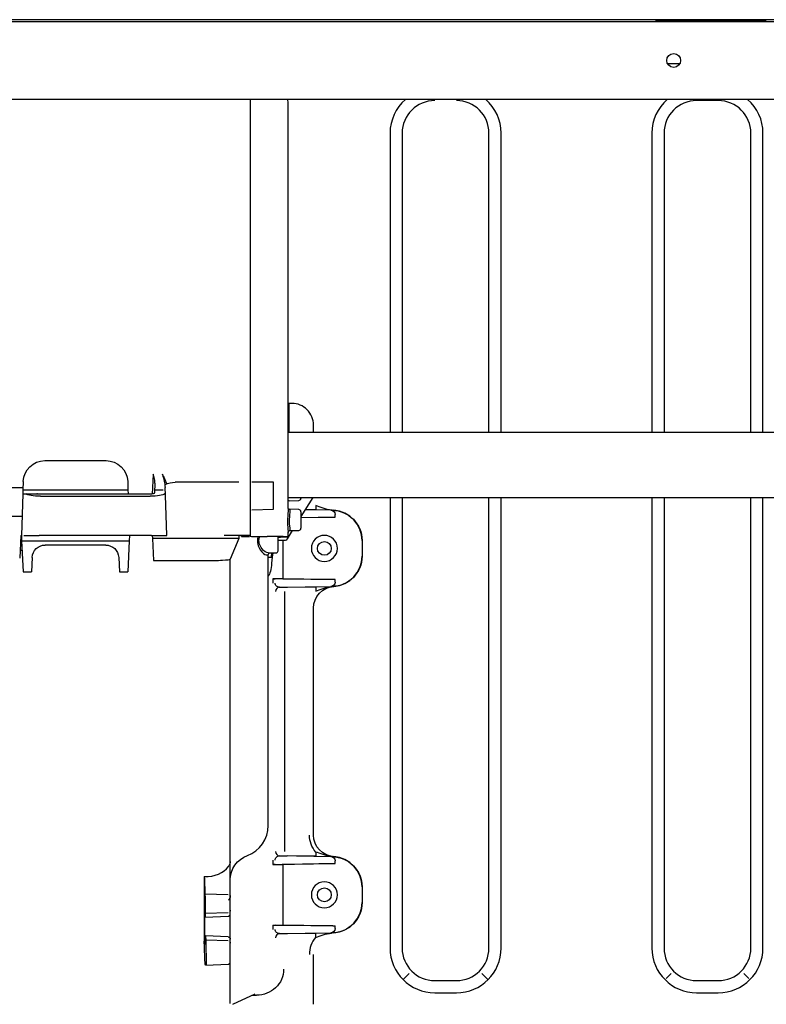
# Model space of a CAD drawing. Units: millimetres. Extents: x -1425 to 7014, y -3166 to 2374.
# Drawn here: x 4341 to 4513, y -2942 to -2715 of the extents above; entities that cross this region are included whole.
import ezdxf

# ---------------------------------------------------------------- set-up
doc = ezdxf.new("R2010")
doc.units = ezdxf.units.MM
doc.layers.add('1', color=7, linetype='Continuous', true_color=0xffffff)
doc.layers.add('AM_5', color=3, linetype='Continuous', lineweight=25)
doc.dimstyles.new('Standard$0', dxfattribs={"dimtxt": 0.18, "dimasz": 1.8, "dimexe": 0.18, "dimexo": 0.0625, "dimgap": 0.09, "dimtad": 0, "dimtih": 1, "dimtoh": 1, "dimdec": 4, "dimzin": 0, "dimdsep": 46, "dimtxsty": 'Standard', "dimcen": 0.09, "dimadec": 0, "dimazin": 0, "dimtfac": 1, "dimtdec": 4, "dimtofl": 0, "dimtmove": 0, "dimatfit": 3, "dimfxl": 1, "dimtolj": 1, "dimtzin": 0, "dimarcsym": 0})

# ---------------------------------------------------------------- blocks, each defined once
blk = doc.blocks.new('*D101')
at = {"layer": 'AM_5', "color": 0, "lineweight": -2, "transparency": 16777216}
for p, q in [((4067.12, -2839.41), (4067.12, -3031.71)), ((5356.72, -2865.04), (5356.72, -3031.71)), ((4068.92, -3031.53), (4680.17, -3031.53)), ((5354.92, -3031.53), (4743.67, -3031.53))]:
    blk.add_line(p, q, dxfattribs=at)
at = {"layer": 'AM_5', "color": 0, "transparency": 16777216}
for points in [[(4068.92, -3031.23), (4068.92, -3031.83), (4067.12, -3031.53)], [(5354.92, -3031.23), (5354.92, -3031.83), (5356.72, -3031.53)]]:
    blk.add_solid(points, dxfattribs=at)
at = {"layer": 'Defpoints', "color": 0, "transparency": 16777216}
for p in [(4067.12, -2839.35), (5356.72, -2864.97), (5356.72, -3031.53)]:
    blk.add_point(p, dxfattribs=at)
at = {"layer": 'AM_5', "color": 0, "transparency": 16777216, "insert": (4711.92, -3031.53), "char_height": 15, "attachment_point": 5}
blk.add_mtext('\\A1;1290', dxfattribs=at)

msp = doc.modelspace()

# ---------------------------------------------------------------- linework, layer by layer
at = {"layer": '1', "color": 0, "linetype": 'Continuous'}
for p, q in [((5383.41, -2714.78), (4049.32, -2714.78)), ((4513.32, -2714.98), (4488.32, -2714.98)), ((4051.02, -2715.18), (5372.82, -2715.18)), ((4070.73, -2715.18), (5352.1, -2715.18)), ((4493.32, -2724.98), (4490.54, -2724.98)), ((5355.72, -2733.18), (4066.82, -2733.18)), ((4394.06, -2733.18), (4394.06, -2833.91)), ((4402.85, -2827.7), (4402.85, -2734.32)), ((4502.22, -2733.44), (4497.22, -2733.44)), ((4426.39, -2740.98), (4426.39, -2810.1)), ((4429.19, -2740.98), (4429.19, -2810.1)), ((4449.25, -2810.1), (4449.25, -2740.98)), ((4452.05, -2810.1), (4452.05, -2740.98)), ((4486.89, -2740.98), (4486.89, -2810.1)), ((4489.69, -2740.98), (4489.69, -2810.1)), ((4509.75, -2810.1), (4509.75, -2740.98)), ((4512.55, -2810.1), (4512.55, -2740.98)), ((4402.85, -2803.39), (4403, -2803.39)), ((4403.72, -2803.39), (4403, -2803.39)), ((4403.03, -2804.38), (4403.03, -2810.1)), ((4408.72, -2810.1), (4408.72, -2808.39)), ((4545.25, -2810.1), (4402.85, -2810.1)), ((4346.65, -2816.61), (4360.78, -2816.61)), ((4371.68, -2819.77), (4371.44, -2824.33)), ((4341.65, -2821.43), (4341.59, -2823.33)), ((4365.78, -2821.43), (4365.85, -2823.33)), ((4372.07, -2821.83), (4371.95, -2824.08)), ((4383.47, -2821.61), (4376.73, -2821.61)), ((4391.47, -2821.61), (4383.47, -2821.61)), ((4399.47, -2821.61), (4394.47, -2821.61)), ((4399.47, -2827.83), (4399.47, -2821.61)), ((4341.6, -2822.91), (4338.14, -2822.91)), ((4341.55, -2824.26), (4341.22, -2833.91)), ((4341.59, -2823.33), (4341.55, -2824.26)), ((4341.55, -2824.26), (4365.88, -2824.26)), ((4341.59, -2823.33), (4365.85, -2823.33)), ((4365.85, -2823.33), (4365.88, -2824.26)), ((4365.88, -2824.26), (4365.88, -2824.36)), ((4371.95, -2824.15), (4371.95, -2824.08)), ((4371.99, -2823.32), (4373.95, -2823.32)), ((4374.48, -2824.55), (4374.42, -2822.78)), ((4345.61, -2824.84), (4371, -2824.84)), ((4370.94, -2824.36), (4345.67, -2824.36)), ((4374.48, -2824.59), (4374.48, -2824.55)), ((4374.8, -2833.91), (4374.48, -2824.59)), ((4402.85, -2825.1), (4539.46, -2825.1)), ((4403.13, -2825.87), (4405.32, -2825.82)), ((4408.54, -2825.1), (4405.8, -2829.53)), ((4405.8, -2825.1), (4405.8, -2825.32)), ((4426.39, -2825.1), (4426.39, -2929.18)), ((4429.19, -2825.1), (4429.19, -2929.18)), ((4449.25, -2929.18), (4449.25, -2825.1)), ((4452.05, -2929.18), (4452.05, -2825.1)), ((4486.89, -2825.1), (4486.89, -2929.18)), ((4489.69, -2825.1), (4489.69, -2929.18)), ((4509.75, -2929.18), (4509.75, -2825.1)), ((4512.55, -2929.18), (4512.55, -2825.1)), ((4394.47, -2828.01), (4399.47, -2827.83)), ((4405.32, -2827.91), (4403.14, -2827.85)), ((4405.8, -2828.41), (4405.8, -2832.22)), ((4412.72, -2828.08), (4406.76, -2827.98)), ((4409.25, -2828), (4406.77, -2827.96)), ((4413.04, -2828.07), (4412.72, -2828.07)), ((4341.37, -2829.53), (4337.8, -2829.53)), ((4405.8, -2829.78), (4413.14, -2829.67)), ((4413.7, -2829.67), (4405.8, -2829.8)), ((4413.7, -2829.08), (4413.7, -2829.07)), ((4413.7, -2829.66), (4413.7, -2829.08)), ((4413.7, -2829.66), (4413.7, -2829.67)), ((4403.81, -2832.76), (4402.61, -2834.71)), ((4402.85, -2834.26), (4402.85, -2833.21)), ((4403.29, -2832.77), (4405.32, -2832.72)), ((4341.1, -2833.91), (4340.83, -2839.17)), ((4341.1, -2833.91), (4341.22, -2833.91)), ((4341.22, -2833.91), (4341.28, -2835.12)), ((4341.28, -2835.12), (4366.15, -2835.12)), ((4341.28, -2835.12), (4341.66, -2842.33)), ((4341.8, -2833.91), (4345.3, -2833.91)), ((4371.31, -2833.91), (4345.3, -2833.91)), ((4366.15, -2835.12), (4365.78, -2842.33)), ((4366.22, -2833.91), (4366.15, -2835.12)), ((4371.31, -2833.91), (4374.8, -2833.91)), ((4371.47, -2833.91), (4371.51, -2834.61)), ((4383.47, -2834.61), (4371.51, -2834.61)), ((4371.51, -2834.61), (4371.77, -2839.7)), ((4391.47, -2834.61), (4383.47, -2834.61)), ((4394.06, -2833.91), (4388.06, -2833.91)), ((4391.47, -2834.61), (4389.47, -2839.38)), ((4391.47, -2833.91), (4391.47, -2834.61)), ((4392.06, -2834.1), (4392.06, -2833.91)), ((4394.06, -2834.08), (4394.06, -2833.91)), ((4400.54, -2837.41), (4400.54, -2834.33)), ((4402.14, -2835.07), (4400.54, -2835.07)), ((4401.66, -2835.07), (4401.66, -2843.88)), ((4419.92, -2835.07), (4419.92, -2835.06)), ((4419.92, -2835.07), (4419.92, -2838.68)), ((4360.71, -2836.11), (4346.72, -2836.11)), ((4398.26, -2837.91), (4400.04, -2837.91)), ((4399.03, -2837.91), (4398.93, -2838.9)), ((4399.29, -2837.91), (4399.17, -2838.9)), ((4343.73, -2838.96), (4343.55, -2842.33)), ((4363.71, -2838.96), (4363.89, -2842.33)), ((4371.77, -2839.7), (4383.47, -2839.7)), ((4389.47, -2909.22), (4389.47, -2839.38)), ((4398.26, -2900.91), (4398.26, -2838.55)), ((4398.26, -2838.9), (4398.93, -2838.9)), ((4398.93, -2838.9), (4399.17, -2838.9)), ((4399.17, -2838.9), (4399.04, -2840.28)), ((4419.92, -2838.69), (4419.92, -2838.68)), ((4341.66, -2842.33), (4343.55, -2842.33)), ((4363.89, -2842.33), (4365.78, -2842.33)), ((4401.47, -2843.88), (4399.3, -2843.88)), ((4399.41, -2844.88), (4399.41, -2843.88)), ((4413.14, -2844.09), (4399.83, -2843.88)), ((4402.43, -2843.89), (4413.7, -2844.09)), ((4413.7, -2844.09), (4413.7, -2844.09)), ((4413.7, -2844.68), (4413.7, -2844.09)), ((4413.7, -2844.68), (4413.7, -2844.68)), ((4402.6, -2845.88), (4400.71, -2845.88)), ((4400.77, -2845.86), (4412.76, -2845.67)), ((4400.88, -2845.86), (4412.72, -2845.68)), ((4402, -2846.86), (4402, -2906.89)), ((4402.77, -2845.86), (4409.25, -2845.75)), ((4413.04, -2845.68), (4412.72, -2845.68)), ((4408.72, -2903.09), (4408.72, -2850.66)), ((4408.72, -2850.66), (4408.72, -2850.67)), ((4408.72, -2903.09), (4408.72, -2903.09)), ((4400.71, -2907.88), (4402.6, -2907.88)), ((4412.72, -2908.08), (4400.88, -2907.89)), ((4409.25, -2908), (4402.77, -2907.89)), ((4413.04, -2908.07), (4412.72, -2908.07)), ((4389.47, -2915.69), (4389.47, -2909.22)), ((4399.3, -2909.88), (4401.47, -2909.88)), ((4399.41, -2909.88), (4399.41, -2908.87)), ((4399.83, -2909.87), (4413.14, -2909.67)), ((4401.66, -2909.87), (4401.66, -2923.88)), ((4413.7, -2909.67), (4402.43, -2909.86)), ((4413.7, -2909.08), (4413.7, -2909.07)), ((4413.7, -2909.66), (4413.7, -2909.08)), ((4413.7, -2909.66), (4413.7, -2909.67)), ((4383.47, -2912.67), (4383.47, -2927.6)), ((4419.92, -2915.07), (4419.92, -2915.06)), ((4419.92, -2915.07), (4419.92, -2918.68)), ((4383.63, -2916.7), (4388.99, -2916.8)), ((4389.47, -2919.03), (4389.47, -2915.69)), ((4389.47, -2920.38), (4389.47, -2919.03)), ((4419.92, -2918.69), (4419.92, -2918.68)), ((4383.69, -2922.06), (4388.99, -2921.83)), ((4383.71, -2921.14), (4388.99, -2920.99)), ((4389.47, -2920.83), (4389.47, -2920.38)), ((4389.47, -2921.27), (4389.47, -2920.83)), ((4389.47, -2921.33), (4389.47, -2921.27)), ((4389.47, -2922.52), (4389.47, -2921.33)), ((4389.47, -2925.92), (4389.47, -2922.52)), ((4399.3, -2923.88), (4401.47, -2923.88)), ((4399.41, -2924.88), (4399.41, -2923.88)), ((4413.14, -2924.09), (4399.83, -2923.88)), ((4402.43, -2923.89), (4413.7, -2924.09)), ((4413.7, -2924.09), (4413.7, -2924.09)), ((4413.7, -2924.68), (4413.7, -2924.09)), ((4388.99, -2926.62), (4383.76, -2926.39)), ((4389.47, -2927.12), (4389.47, -2925.92)), ((4402.6, -2925.88), (4400.71, -2925.88)), ((4400.77, -2925.86), (4412.76, -2925.67)), ((4400.88, -2925.86), (4412.72, -2925.68)), ((4402.76, -2925.86), (4409.21, -2925.75)), ((4412.72, -2925.68), (4413.04, -2925.68)), ((4413.7, -2924.68), (4413.7, -2924.68)), ((4383.82, -2927.31), (4388.99, -2927.45)), ((4389.47, -2927.17), (4389.47, -2927.12)), ((4389.47, -2927.62), (4389.47, -2927.17)), ((4389.47, -2928.06), (4389.47, -2927.62)), ((4389.47, -2929.94), (4389.47, -2928.06)), ((4389.47, -2932.43), (4389.47, -2929.94)), ((4383.86, -2933.16), (4388.99, -2932.93)), ((4389.47, -2941.98), (4389.47, -2932.43)), ((4430.81, -2935.08), (4429.41, -2936.48)), ((4449.02, -2936.48), (4447.62, -2935.08)), ((4491.31, -2935.08), (4490.16, -2936.23)), ((4508.12, -2935.08), (4509.27, -2936.23)), ((4436.72, -2936.71), (4441.72, -2936.71)), ((4497.22, -2936.71), (4502.22, -2936.71)), ((4390.06, -2942.18), (4395.2, -2939.77)), ((4394.51, -2940.09), (4395.57, -2940.09)), ((4436.72, -2939.51), (4441.72, -2939.51)), ((4497.22, -2939.51), (4502.22, -2939.51))]:
    msp.add_line(p, q, dxfattribs=at)
for centre in [(4491.92, -2724.18), (4411.22, -2836.88), (4411.22, -2916.88)]:
    msp.add_circle(centre, 1.6, dxfattribs=at)
at = {"layer": '1', "color": 0, "linetype": 'Continuous', "extrusion": (0, 0, -1)}
for centre, radius, start, end in [((-4487.64, -2714.88), 0.3, 237.1401, 270), ((-4346.65, -2821.61), 5, 2, 90), ((-4360.78, -2821.61), 5, 90, 178), ((-4376.73, -2826.61), 5, 63.061, 90), ((-4346.72, -2839.11), 3, 3, 90), ((-4360.71, -2839.11), 3, 90, 177), ((-4395.47, -2913.45), 6, 0, 70.0753), ((-4388.97, -2927.12), 0.5, 92.5, 180)]:
    msp.add_arc(centre, radius, start, end, dxfattribs=at)
at = {"layer": '1', "color": 0, "linetype": 'Continuous'}
for centre, radius, start, end in [((4488.32, -2715.93), 0.95, 90, 122.8599), ((4395.51, -2734.32), 7.34, 0.0012, 8.938), ((4436.72, -2740.98), 10.33, 130.9767, 180), ((4441.72, -2740.98), 10.33, 0, 49.0233), ((4497.22, -2740.98), 10.33, 130.8713, 180), ((4502.22, -2740.98), 10.33, 0, 49.1091), ((4436.72, -2740.98), 7.53, 90, 180), ((4441.72, -2740.98), 7.53, 0, 90), ((4497.22, -2740.98), 7.53, 90, 180), ((4502.22, -2740.98), 7.53, 0, 90), ((4405.3, -2825.32), 0.5, 271.5, 0), ((4405.3, -2828.41), 0.5, 0, 88.5), ((4405.3, -2832.22), 0.5, 271.5, 0), ((4400.04, -2837.41), 0.5, 270, 0), ((4390.92, -2900.91), 7.34, 289.9247, 0), ((4388.97, -2921.33), 0.5, 272.5, 0), ((4436.72, -2929.18), 10.33, 180, 270), ((4436.72, -2929.18), 7.53, 180, 270), ((4441.72, -2929.18), 10.33, 270, 0), ((4441.72, -2929.18), 7.53, 270, 0), ((4497.22, -2929.18), 10.33, 180, 270), ((4497.22, -2929.18), 7.53, 180, 270), ((4502.22, -2929.18), 7.53, 270, 0), ((4502.22, -2929.18), 10.33, 270, 0), ((4388.97, -2932.43), 0.5, 272.5, 0)]:
    msp.add_arc(centre, radius, start, end, dxfattribs=at)
at = {"layer": '1', "color": 0, "linetype": 'Continuous', "extrusion": (0, 0, -1)}
for centre, major_axis, ratio, start_param, end_param in [((4403, -2804.39), (0, 1), 0.026094, 0, 1.56207), ((4345.65, -2824.09), (3.5, 0.01), 0.214129, 1.583803, 2.89304), ((4345.66, -2824.15), (-1, 0), 0.21149, 4.701742, 5.747159), ((4370.95, -2824.15), (1, 0), 0.21149, 0.011561, 1.581444), ((4370.96, -2824.09), (-3.5, 0.01), 0.214129, 3.390145, 4.699382), ((4412.7, -2829.07), (0.662, 0.75), 0.999923, 5.577234, 7.130577), ((4412.92, -2835.07), (4.63, 5.25), 0.999923, 5.577234, 7.130577), ((4412.7, -2829.68), (1, 0.017), 0.004351, 5.169238, 6.283261), ((4402.14, -2830.07), (0, 5), 0.249328, 2.75762, 3.141593), ((4412.92, -2838.68), (-4.63, 5.25), 0.999923, 2.294201, 3.847544), ((4397.87, -2838.57), (0, 5), 0.249328, 1.919862, 2.819704), ((4400.27, -2843.89), (-1, 0.017), 0.004351, 0.24427, 1.113947), ((4402.44, -2843.89), (-1, 0.017), 0.004351, 0.24427, 1.553267), ((4412.7, -2844.68), (-0.662, 0.75), 0.999923, 2.294201, 3.847548), ((4412.7, -2844.08), (-1, 0.017), 0.004351, 3.141517, 4.25554), ((4413.72, -2850.67), (0, -5), 0.999991, 1.570796, 3.074877), ((4413.77, -2903.09), (4.15, 4.33), 0.999772, 3.236311, 3.947682), ((4413.72, -2903.09), (0, -5), 0.999991, 0.066716, 1.570796), ((4412.7, -2909.07), (0.662, 0.75), 0.999923, 5.57723, 7.130577), ((4412.92, -2915.07), (4.63, 5.25), 0.999923, 5.577234, 7.130577), ((4400.27, -2909.86), (1, 0.017), 0.004351, 2.027646, 2.897323), ((4402.44, -2909.86), (1, 0.017), 0.004351, 1.588326, 2.897323), ((4412.7, -2909.68), (1, 0.017), 0.004351, 5.169238, 6.283261), ((4388.97, -2917.03), (0, 1.12), 0.445229, 1.591336, 3.094287), ((4412.92, -2918.68), (-4.63, 5.25), 0.999923, 2.294201, 3.847544), ((4388.97, -2920.69), (0, 0.816), 0.612801, 1.201976, 1.529221), ((4400.27, -2923.89), (-1, 0.017), 0.004351, 0.24427, 1.113947), ((4402.44, -2923.89), (-1, 0.017), 0.004351, 0.24427, 1.553267), ((4412.7, -2924.08), (-1, 0.017), 0.004351, 3.141517, 4.25554), ((4412.7, -2924.68), (-0.662, 0.75), 0.999923, 2.294201, 3.847548), ((4388.97, -2927.76), (0, 0.816), 0.612801, 1.612372, 1.939616)]:
    msp.add_ellipse(centre, major_axis=major_axis, ratio=ratio, start_param=start_param, end_param=end_param, dxfattribs=at)
at = {"layer": '1', "color": 0, "linetype": 'Continuous'}
for centre, major_axis, ratio, start_param, end_param in [((4403.08, -2826.37), (0.116, 0.486), 0.963858, 0.268688, 0.741596), ((4409.28, -2827.01), (0.017, 1), 0.052328, 1.571698, 3.137235), ((4413.06, -2827.06), (0.013, 1), 0.680407, 2.902431, 3.135655), ((4412.92, -2835.06), (0, -7), 0.999991, 1.570796, 3.074877), ((4412.92, -2838.69), (0, -7), 0.999991, 0.066716, 1.570796), ((4400.89, -2846.86), (0, -1), 0.970296, 3.15958, 4.712389), ((4409.28, -2846.75), (0.017, -1), 0.052328, 3.14595, 4.711488), ((4413.06, -2846.69), (0.013, -1), 0.680407, 3.14753, 3.380755), ((4400.89, -2906.89), (0, 1), 0.970296, 1.570796, 3.123605), ((4409.28, -2907.01), (0.017, 1), 0.052328, 1.571698, 3.137235), ((4413.06, -2907.06), (0.013, 1), 0.680407, 2.902431, 3.135655), ((4412.92, -2915.06), (0, -7), 0.999991, 1.570796, 3.074877), ((4412.92, -2918.69), (0, -7), 0.999991, 0.066716, 1.570796), ((4400.89, -2926.86), (0, 1), 0.970296, 0.017988, 1.570796), ((4409.23, -2926.75), (-0.017, 1), 0.029739, 0.004353, 1.57028), ((4413.06, -2926.69), (-0.014, 1), 0.66669, 0.005838, 0.235389)]:
    msp.add_ellipse(centre, major_axis=major_axis, ratio=ratio, start_param=start_param, end_param=end_param, dxfattribs=at)
at = {"layer": '1', "color": 0, "linetype": 'Continuous', "extrusion": (0, 0, -1)}
for centre in [(4411.22, -2836.88), (4411.22, -2916.88)]:
    msp.add_ellipse(centre, major_axis=(-3, 0), ratio=0.999999, dxfattribs=at)
at = {"layer": '1', "color": 0, "linetype": 'Continuous'}
for points, knots in [([(4408.72, -2808.39), (4408.72, -2807.08), (4408.18, -2805.78), (4406.33, -2803.93), (4405.03, -2803.39), (4403.72, -2803.39)], [0, 0, 0, 0, 0.5, 0.5, 1, 1, 1, 1]), ([(4372.07, -2821.83), (4372.07, -2821.7), (4372.07, -2821.37), (4371.95, -2820.78), (4371.81, -2820.22), (4371.71, -2819.86), (4371.68, -2819.77)], [0, 0, 0, 0, 0.20887, 0.49755, 0.868067, 1, 1, 1, 1]), ([(4374.81, -2822.08), (4374.8, -2822.05), (4374.73, -2821.76), (4374.54, -2821.22), (4374.19, -2820.48), (4373.94, -2820), (4373.81, -2819.77)], [0, 0, 0, 0, 0.032403, 0.354791, 0.679825, 1, 1, 1, 1]), ([(4402.87, -2825.9), (4402.88, -2825.91), (4402.91, -2825.91), (4402.98, -2825.86), (4403.05, -2825.85), (4403.06, -2825.85)], [0, 0, 0, 0, 0.351254, 0.905936, 1, 1, 1, 1]), ([(4402.84, -2827.66), (4402.85, -2827.8), (4402.85, -2828.01), (4402.79, -2828.91), (4402.69, -2829.86), (4402.69, -2831.65), (4402.79, -2832.47), (4402.85, -2833.03), (4402.85, -2833.12), (4402.85, -2833.18)], [0, 0, 0, 0, 0.146602, 0.146602, 0.521362, 0.521362, 0.896121, 0.896121, 1, 1, 1, 1]), ([(4403.24, -2827.89), (4403.16, -2827.89), (4403.03, -2827.88), (4402.89, -2827.8), (4402.85, -2827.77), (4402.84, -2827.82), (4402.85, -2827.85)], [0, 0, 0, 0, 0.206078, 0.447176, 0.727838, 1, 1, 1, 1]), ([(4403.29, -2832.76), (4403.34, -2832.76), (4403.35, -2832.66), (4403.28, -2832.12), (4403.16, -2831.44), (4403.16, -2829.95), (4403.27, -2829.16), (4403.37, -2828.07), (4403.3, -2827.79), (4403.07, -2827.87)], [0, 0, 0, 0, 0.14841, 0.14841, 0.432273, 0.432273, 0.716137, 0.716137, 1, 1, 1, 1]), ([(4412.88, -2828.03), (4412.21, -2827.96), (4411.53, -2827.8), (4410.3, -2827.41), (4409.73, -2827.19), (4409.22, -2827.01)], [0, 0, 0, 0, 0.5, 0.5, 1, 1, 1, 1]), ([(4413.04, -2828.06), (4413.15, -2828.07), (4413.27, -2828.07), (4413.38, -2828.08), (4413.38, -2828.08), (4413.38, -2828.08)], [0, 0, 0, 0, 0.981719, 0.981719, 1, 1, 1, 1]), ([(4402.85, -2833.14), (4402.84, -2833.13), (4402.86, -2833.08), (4402.92, -2832.94), (4403.08, -2832.81), (4403.22, -2832.77), (4403.29, -2832.76)], [0, 0, 0, 0, 0.277516, 0.530382, 0.772779, 1, 1, 1, 1]), ([(4395.87, -2834.23), (4395.75, -2834.79), (4395.74, -2835.37), (4395.96, -2836.4), (4396.17, -2836.84), (4396.87, -2837.92), (4397.43, -2838.35), (4397.79, -2838.36)], [0, 0, 0, 0, 0.25, 0.25, 0.5, 0.5, 1, 1, 1, 1]), ([(4398.26, -2837.91), (4397.87, -2837.91), (4397.28, -2837.54), (4396.53, -2836.6), (4396.31, -2836.22), (4396.07, -2835.32), (4396.08, -2834.81), (4396.21, -2834.31)], [0, 0, 0, 0, 0.5, 0.5, 0.75, 0.75, 1, 1, 1, 1]), ([(4402.6, -2834.22), (4403.07, -2834.21), (4402.87, -2834.19), (4401.2, -2834.16), (4399.76, -2834.14), (4398.01, -2834.14)], [0, 0, 0, 0, 0.5, 0.5, 1, 1, 1, 1]), ([(4398.26, -2838.41), (4398.26, -2838.34), (4398.29, -2838.21), (4398.4, -2838.04), (4398.57, -2837.93), (4398.69, -2837.91), (4398.75, -2837.91)], [0, 0, 0, 0, 0.242458, 0.500226, 0.757794, 1, 1, 1, 1]), ([(4383.47, -2839.7), (4385.03, -2839.7), (4386.56, -2839.66), (4388.77, -2839.54), (4389.43, -2839.46), (4389.47, -2839.38)], [0, 0, 0, 0, 0.5, 0.5, 1, 1, 1, 1]), ([(4400.88, -2845.86), (4400.6, -2845.86), (4400.32, -2845.76), (4399.93, -2845.4), (4399.82, -2845.14), (4399.83, -2844.88)], [0, 0, 0, 0, 0.5, 0.5, 1, 1, 1, 1]), ([(4409.22, -2846.75), (4409.74, -2846.56), (4410.31, -2846.34), (4411.53, -2845.96), (4412.21, -2845.79), (4412.88, -2845.72)], [0, 0, 0, 0, 0.5, 0.5, 1, 1, 1, 1]), ([(4413.38, -2845.68), (4413.38, -2845.68), (4413.38, -2845.68), (4413.27, -2845.68), (4413.15, -2845.69), (4413.04, -2845.69)], [0, 0, 0, 0, 0.018281, 0.018281, 1, 1, 1, 1]), ([(4399.83, -2908.87), (4399.82, -2908.61), (4399.93, -2908.36), (4400.32, -2907.99), (4400.6, -2907.89), (4400.88, -2907.89)], [0, 0, 0, 0, 0.5, 0.5, 1, 1, 1, 1]), ([(4412.88, -2908.03), (4412.21, -2907.96), (4411.53, -2907.8), (4410.3, -2907.41), (4409.73, -2907.19), (4409.22, -2907.01)], [0, 0, 0, 0, 0.5, 0.5, 1, 1, 1, 1]), ([(4413.04, -2908.06), (4413.15, -2908.07), (4413.27, -2908.07), (4413.38, -2908.08), (4413.38, -2908.08), (4413.38, -2908.08)], [0, 0, 0, 0, 0.981719, 0.981719, 1, 1, 1, 1]), ([(4389.47, -2909.22), (4389.47, -2909.22), (4389.47, -2909.22), (4389.47, -2909.38), (4389.44, -2909.54), (4389.29, -2909.91), (4389.17, -2910.12), (4389, -2910.39), (4389, -2910.4), (4388.99, -2910.4)], [0, 0, 0, 0, 0.006286, 0.006286, 0.457533, 0.457533, 0.981648, 0.981648, 1, 1, 1, 1]), ([(4383.5, -2920.27), (4383.5, -2920.27), (4383.49, -2920.31), (4383.48, -2920.5), (4383.48, -2920.64), (4383.48, -2920.99), (4383.48, -2921.2), (4383.48, -2921.68), (4383.49, -2921.94), (4383.49, -2922.4), (4383.5, -2922.58), (4383.5, -2922.76)], [0, 0, 0, 0, 0.215147, 0.215147, 0.4303, 0.4303, 0.645373, 0.645373, 0.860408, 0.860408, 1, 1, 1, 1]), ([(4383.62, -2920.76), (4383.61, -2920.7), (4383.61, -2920.65), (4383.61, -2920.54), (4383.61, -2920.49), (4383.61, -2920.4), (4383.6, -2920.37), (4383.6, -2920.31), (4383.6, -2920.29), (4383.6, -2920.27), (4383.6, -2920.26), (4383.6, -2920.26)], [0, 0, 0, 0, 0.214594, 0.214594, 0.429192, 0.429192, 0.643755, 0.643755, 0.858586, 0.858586, 1, 1, 1, 1]), ([(4383.65, -2922.06), (4383.65, -2922.06), (4383.65, -2922.05), (4383.64, -2922.01), (4383.64, -2921.98), (4383.64, -2921.91), (4383.64, -2921.87), (4383.63, -2921.78), (4383.63, -2921.72), (4383.63, -2921.63), (4383.63, -2921.6), (4383.63, -2921.56)], [0, 0, 0, 0, 0.215525, 0.215525, 0.431075, 0.431075, 0.646249, 0.646249, 0.860973, 0.860973, 1, 1, 1, 1]), ([(4383.69, -2921.95), (4383.69, -2922), (4383.69, -2922.03), (4383.69, -2922.05), (4383.69, -2922.06), (4383.69, -2922.06)], [0, 0, 0, 0, 0.718169, 0.718169, 1, 1, 1, 1]), ([(4383.7, -2920.52), (4383.71, -2920.64), (4383.71, -2920.75), (4383.71, -2920.96), (4383.71, -2921.06), (4383.71, -2921.24), (4383.71, -2921.31), (4383.71, -2921.39), (4383.71, -2921.4), (4383.71, -2921.41)], [0, 0, 0, 0, 0.30729, 0.30729, 0.614581, 0.614581, 0.921861, 0.921861, 1, 1, 1, 1]), ([(4383.55, -2925.69), (4383.56, -2925.97), (4383.56, -2926.25), (4383.57, -2926.78), (4383.58, -2927.03), (4383.59, -2927.47), (4383.6, -2927.66), (4383.62, -2927.96), (4383.62, -2928.07), (4383.63, -2928.17), (4383.64, -2928.19), (4383.64, -2928.19)], [0, 0, 0, 0, 0.215473, 0.215473, 0.430968, 0.430968, 0.646125, 0.646125, 0.86089, 0.86089, 1, 1, 1, 1]), ([(4383.72, -2926.89), (4383.72, -2926.83), (4383.72, -2926.78), (4383.72, -2926.67), (4383.72, -2926.62), (4383.72, -2926.53), (4383.72, -2926.5), (4383.72, -2926.44), (4383.72, -2926.42), (4383.72, -2926.39), (4383.72, -2926.39), (4383.72, -2926.39)], [0, 0, 0, 0, 0.214806, 0.214806, 0.429645, 0.429645, 0.644027, 0.644027, 0.858242, 0.858242, 1, 1, 1, 1]), ([(4383.76, -2926.39), (4383.76, -2926.39), (4383.77, -2926.41), (4383.77, -2926.46), (4383.77, -2926.48), (4383.77, -2926.5)], [0, 0, 0, 0, 0.717349, 0.717349, 1, 1, 1, 1]), ([(4400.88, -2925.86), (4400.6, -2925.86), (4400.32, -2925.76), (4399.93, -2925.4), (4399.82, -2925.14), (4399.83, -2924.88)], [0, 0, 0, 0, 0.5, 0.5, 1, 1, 1, 1]), ([(4409.2, -2926.75), (4409.71, -2926.56), (4410.29, -2926.34), (4411.53, -2925.95), (4412.21, -2925.79), (4412.89, -2925.72)], [0, 0, 0, 0, 0.5, 0.5, 1, 1, 1, 1]), ([(4413.38, -2925.67), (4413.38, -2925.67), (4413.38, -2925.68), (4413.26, -2925.68), (4413.15, -2925.69), (4413.04, -2925.69)], [0, 0, 0, 0, 0.018621, 0.018621, 1, 1, 1, 1]), ([(4383.73, -2928.19), (4383.74, -2928.19), (4383.74, -2928.18), (4383.74, -2928.14), (4383.74, -2928.12), (4383.74, -2928.05), (4383.74, -2928), (4383.74, -2927.91), (4383.74, -2927.86), (4383.74, -2927.77), (4383.74, -2927.73), (4383.74, -2927.69)], [0, 0, 0, 0, 0.214924, 0.214924, 0.429884, 0.429884, 0.644349, 0.644349, 0.85856, 0.85856, 1, 1, 1, 1]), ([(4383.81, -2927.04), (4383.81, -2927.09), (4383.81, -2927.16), (4383.82, -2927.32), (4383.82, -2927.41), (4383.83, -2927.62), (4383.83, -2927.73), (4383.83, -2927.87), (4383.83, -2927.9), (4383.83, -2927.93)], [0, 0, 0, 0, 0.306987, 0.306987, 0.613963, 0.613963, 0.921121, 0.921121, 1, 1, 1, 1]), ([(4383.87, -2930.16), (4383.88, -2930.5), (4383.88, -2930.84), (4383.89, -2931.47), (4383.89, -2931.77), (4383.89, -2932.3), (4383.89, -2932.53), (4383.88, -2932.88), (4383.88, -2933.01), (4383.87, -2933.13), (4383.86, -2933.16), (4383.86, -2933.16)], [0, 0, 0, 0, 0.215191, 0.215191, 0.430387, 0.430387, 0.645503, 0.645503, 0.860556, 0.860556, 1, 1, 1, 1]), ([(4408.72, -2942.18), (4408.72, -2941.52), (4408.72, -2940.86), (4408.72, -2937.03), (4408.72, -2933.84), (4408.72, -2930.66)], [0, 0, 0, 0, 0.170898, 0.170898, 1, 1, 1, 1]), ([(4401.81, -2934.09), (4401.81, -2935.69), (4401.11, -2937.26), (4398.8, -2939.46), (4397.18, -2940.09), (4395.57, -2940.09)], [0, 0, 0, 0, 0.5, 0.5, 1, 1, 1, 1])]:
    msp.add_open_spline(points, degree=3, knots=knots, dxfattribs=at)
for points in [[(4373.81, -2819.77), (4374.09, -2820.85), (4374.39, -2821.89), (4374.42, -2822.78)], [(4392.06, -2834.1), (4392.06, -2834.11), (4392.76, -2834.13), (4393.94, -2834.14)], [(4394.06, -2834.08), (4394.06, -2834.11), (4395.67, -2834.13), (4398.01, -2834.14)], [(4400.42, -2834.27), (4401.38, -2834.26), (4402.12, -2834.24), (4402.6, -2834.22)], [(4340.93, -2837.29), (4341.08, -2837.29), (4341.24, -2837.29), (4341.39, -2837.29)], [(4397.79, -2838.36), (4398.16, -2838.38), (4398.32, -2838.4), (4398.25, -2838.41)], [(4383.47, -2912.67), (4385.83, -2912.74), (4388.07, -2911.83), (4388.99, -2910.4)], [(4383.47, -2912.67), (4383.5, -2913.51), (4383.54, -2914.36), (4383.57, -2915.21)], [(4383.57, -2915.21), (4383.61, -2916.15), (4383.65, -2917.52), (4383.68, -2918.92)], [(4383.68, -2918.92), (4383.69, -2919.46), (4383.7, -2919.99), (4383.7, -2920.52)], [(4383.6, -2920.26), (4383.56, -2920.26), (4383.53, -2920.26), (4383.5, -2920.27)], [(4383.63, -2921.56), (4383.62, -2921.29), (4383.62, -2921.03), (4383.62, -2920.76)], [(4383.69, -2922.06), (4383.67, -2922.06), (4383.66, -2922.06), (4383.65, -2922.06)], [(4383.71, -2921.41), (4383.7, -2921.59), (4383.7, -2921.77), (4383.69, -2921.95)], [(4383.5, -2922.76), (4383.52, -2923.74), (4383.53, -2924.71), (4383.55, -2925.69)], [(4383.72, -2926.39), (4383.74, -2926.39), (4383.75, -2926.39), (4383.76, -2926.39)], [(4383.77, -2926.5), (4383.78, -2926.68), (4383.79, -2926.86), (4383.81, -2927.04)], [(4383.59, -2930.95), (4383.55, -2929.83), (4383.51, -2928.72), (4383.47, -2927.6)], [(4383.64, -2928.19), (4383.67, -2928.19), (4383.7, -2928.19), (4383.73, -2928.19)], [(4383.74, -2927.69), (4383.73, -2927.42), (4383.73, -2927.16), (4383.72, -2926.89)], [(4383.83, -2927.93), (4383.85, -2928.67), (4383.86, -2929.42), (4383.87, -2930.16)], [(4409.2, -2926.75), (4408.27, -2927.83), (4407.75, -2929.23), (4407.75, -2930.66)], [(4383.73, -2933.16), (4383.69, -2933.17), (4383.64, -2932.38), (4383.59, -2930.95)], [(4383.86, -2933.16), (4383.81, -2933.16), (4383.77, -2933.16), (4383.73, -2933.16)]]:
    msp.add_open_spline(points, degree=3, dxfattribs=at)

# ---------------------------------------------------------------- dimensions: what is measured, and where the dimension line sits
at = {"layer": 'AM_5', "color": 0}
dim = msp.add_linear_dim(base=(5356.72, -3031.53), p1=(4067.12, -2839.35), p2=(5356.72, -2864.97), dimstyle='Standard$0', override={"dimtxt": 15, "dimgap": 8, "dimdec": 0}, dxfattribs=at)
dim.commit()
dim.dimension.update_dxf_attribs({"geometry": '*D101', "text_midpoint": (4711.92, -3031.53)})

doc.saveas('drawing.dxf')
